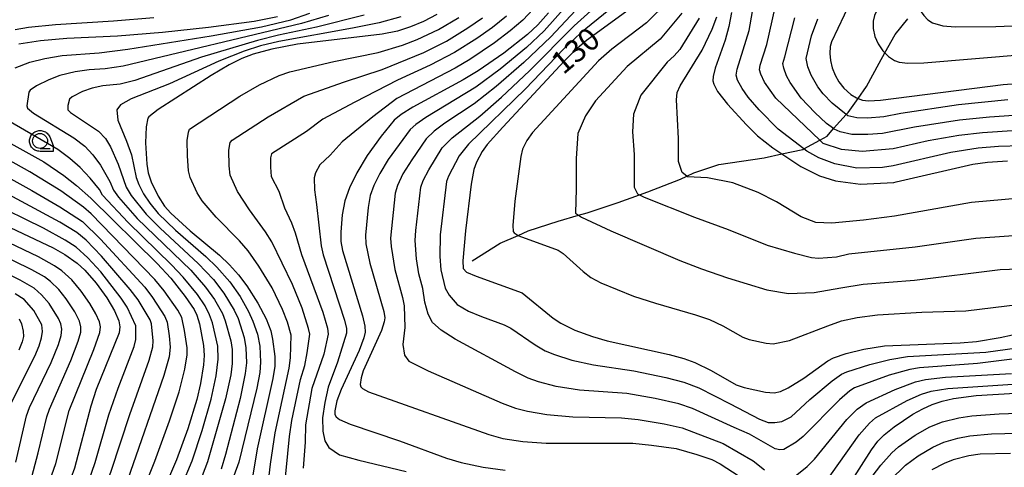
# Model space of a CAD drawing. Extents: x -6000 to -4000, y 96000 to 97500.
# Drawn here: x -4489 to -4324, y 96984 to 97059 of the extents above; entities that cross this region are included whole.
import ezdxf

# ---------------------------------------------------------------- set-up
doc = ezdxf.new("R2010")
doc.units = 0
for name, color, linetype in [('5102000', 4, 'Continuous'), ('6331000', 3, 'Continuous'), ('7101000', 4, 'Continuous'), ('7102000', 6, 'Continuous'), ('CLIP_BOX', 4, 'Continuous')]:
    doc.layers.add(name, color=color, linetype=linetype)
doc.styles.add('Dm_Anotation', font='romans.shx', dxfattribs={"bigfont": 'PSCDM.shx'})

# ---------------------------------------------------------------- blocks, each defined once
blk = doc.blocks.new('633100')
at = {"layer": '6331000'}
blk.add_lwpolyline([(0, -0.5), (0.67, -0.5)], dxfattribs=at)
blk.add_circle((0, 0), 0.5, dxfattribs=at)
at = {"layer": 'CLIP_BOX'}
blk.add_lwpolyline([(0.87, -0.3), (0.87, -0.7), (0, -0.7), (-0.074, -0.695), (-0.146, -0.684), (-0.216, -0.666), (-0.282, -0.64), (-0.35, -0.606), (-0.414, -0.564), (-0.469, -0.521), (-0.52, -0.469), (-0.568, -0.408), (-0.608, -0.35), (-0.64, -0.281), (-0.666, -0.214), (-0.686, -0.144), (-0.697, -0.071), (-0.699, 0.003), (-0.695, 0.075), (-0.684, 0.148), (-0.665, 0.216), (-0.64, 0.281), (-0.606, 0.349), (-0.565, 0.412), (-0.522, 0.467), (-0.467, 0.52), (-0.41, 0.568), (-0.349, 0.607), (-0.283, 0.641), (-0.215, 0.665), (-0.148, 0.684), (-0.072, 0.696), (0, 0.7), (0.074, 0.696), (0.147, 0.685), (0.219, 0.666), (0.283, 0.639), (0.355, 0.605), (0.416, 0.562), (0.472, 0.518), (0.525, 0.463), (0.57, 0.407), (0.609, 0.346), (0.646, 0.273)], close=True, dxfattribs=at)

msp = doc.modelspace()

# ---------------------------------------------------------------- linework, layer by layer
at = {"layer": '5102000', "flags": 128}
msp.add_lwpolyline([(-4413.17, 97018.2), (-4408.47, 97021.15), (-4405.48, 97022.46), (-4403.78, 97023.21), (-4398.79, 97024.85), (-4395.38, 97025.84), (-4393.91, 97026.26), (-4388.75, 97027.98), (-4385.18, 97029.26), (-4383.78, 97029.76), (-4378.31, 97031.87), (-4377.28, 97032.36), (-4376.1, 97032.92), (-4371.89, 97034.33), (-4364.32, 97035.45), (-4361.35, 97036.09), (-4357.86, 97036.85), (-4357.68, 97036.95), (-4355.02, 97038.42), (-4353.8, 97039.09), (-4352.7, 97040.33), (-4350.58, 97042.69), (-4350.29, 97043.02), (-4348.61, 97045.38), (-4347.2, 97047.36), (-4345.1, 97051.29), (-4344.13, 97053.01), (-4342.4, 97056.06), (-4340.28, 97058.71)], dxfattribs=at)
at = {"layer": '7101000', "flags": 128}
for points in [[(-4343.52, 97074.99), (-4353.05, 97054.88), (-4353.26, 97054.06), (-4353.35, 97052.92), (-4353.24, 97051.71), (-4352.95, 97050.48), (-4352.47, 97049.27), (-4351.82, 97048.14), (-4351.02, 97047.13), (-4349.81, 97046.05), (-4348.86, 97045.47), (-4348.61, 97045.38), (-4347.87, 97045.11), (-4346.89, 97045), (-4344.84, 97045.09), (-4324.32, 97047.71), (-4319.89, 97048.07)], [(-4383.84, 97062.54), (-4394.01, 97055.1), (-4395.94, 97053.46), (-4397.73, 97051.7), (-4408.01, 97040.56), (-4410.65, 97037.66), (-4411.5, 97036.5), (-4412.44, 97034.74), (-4412.9, 97033.5), (-4413.32, 97031.06), (-4414.29, 97023.25), (-4414.73, 97018.18), (-4414.68, 97016.94), (-4414.11, 97016.33), (-4412.49, 97015.62), (-4404.8, 97012.83), (-4399.62, 97008.59), (-4398.33, 97007.75), (-4395.97, 97006.61), (-4393.01, 97005.52), (-4390.58, 97004.84), (-4380.19, 97002.51), (-4377.78, 97001.84), (-4375.94, 97001.16), (-4373.18, 96999.87), (-4369.01, 96997.45), (-4367.64, 96996.98), (-4364.12, 96996.25), (-4362.64, 96996.11), (-4361.56, 96996.34), (-4360.28, 96996.94), (-4357.68, 96998.54), (-4353.69, 97001.46), (-4352.72, 97001.96), (-4350.63, 97002.7), (-4347.67, 97003.44), (-4344.21, 97003.95), (-4331.56, 97004.47), (-4328.82, 97004.72), (-4324.87, 97005.39), (-4322.76, 97005.83)], [(-4445.74, 97059.03), (-4449.62, 97058.29), (-4457.25, 97057.25), (-4464.93, 97056.4), (-4472.5, 97055.81), (-4480.96, 97055.41), (-4485.37, 97055.05), (-4489.01, 97054.45)], [(-4419.05, 97059.41), (-4421.28, 97058.28), (-4423.47, 97057.36), (-4425.64, 97056.67), (-4428.22, 97056.14), (-4442.39, 97054.45), (-4446.68, 97053.66), (-4449.8, 97052.81), (-4451.69, 97052.08), (-4453.8, 97051.02), (-4456.79, 97049.24), (-4465.66, 97043.51), (-4467.27, 97042.33), (-4467.42, 97042.06), (-4467.69, 97040.66), (-4467.79, 97037.98), (-4467.59, 97034.4), (-4467.37, 97032.91), (-4466.83, 97031.44), (-4465.67, 97029.01), (-4464.65, 97027.35), (-4463.56, 97026.17), (-4460.32, 97023.23), (-4455.42, 97019.17), (-4453.73, 97017.55), (-4452.24, 97015.87), (-4450.85, 97014.04), (-4449.02, 97011.12), (-4447.64, 97008.49), (-4446.84, 97006.49), (-4446.53, 97005.08), (-4446.18, 97002.2), (-4446.17, 97000.59), (-4446.48, 96998.5), (-4449.1, 96986.75), (-4449.82, 96982.32)], [(-4400.39, 97059.73), (-4402.16, 97057.68), (-4403.91, 97056.09), (-4407.86, 97052.99), (-4412.16, 97050.02), (-4414.69, 97048.48), (-4423.09, 97043.93), (-4425.06, 97042.72), (-4426.22, 97041.74), (-4428.4, 97039.07), (-4430.72, 97035.81), (-4432.46, 97032.92), (-4433.7, 97030.42), (-4434.47, 97028.27), (-4434.9, 97025.91), (-4435.14, 97023), (-4435.14, 97021.43), (-4434.86, 97019.95), (-4431.49, 97009.01), (-4431.1, 97007.26), (-4431.07, 97006.28), (-4431.29, 97005.32), (-4432.06, 97003.21), (-4435.08, 96996.67), (-4435.8, 96994.77), (-4436.14, 96993.11), (-4436.13, 96992.46), (-4435.91, 96992.07), (-4435.37, 96991.67), (-4433.59, 96990.86), (-4425.34, 96988.06), (-4417.47, 96985.2), (-4414.98, 96984.45), (-4411.34, 96983.66), (-4407.66, 96983.19)], [(-4369.78, 97059.76), (-4370.23, 97057.4), (-4370.87, 97055.13), (-4372.5, 97050.43), (-4372.84, 97049.08), (-4372.9, 97048.35), (-4372.76, 97047.78), (-4372.1, 97046.55), (-4370.48, 97044.4), (-4367.29, 97040.94), (-4365.41, 97039.11), (-4362.89, 97037.12), (-4361.35, 97036.09), (-4358.2, 97034), (-4355.07, 97032.43), (-4352.41, 97031.61), (-4348.18, 97031.06), (-4342.62, 97031.34), (-4342.24, 97031.41), (-4329.4, 97034.37), (-4326.98, 97034.71), (-4323.62, 97034.93)], [(-4496.39, 97041.21), (-4484.83, 97034.79), (-4481.44, 97032.49), (-4479.35, 97030.83), (-4476.97, 97028.67), (-4465.86, 97017.76), (-4463.57, 97015.33), (-4461.14, 97012.25), (-4459.64, 97010.06), (-4459.19, 97009.1), (-4458.79, 97007.65), (-4458.09, 97004.02), (-4457.96, 97002.38), (-4458.09, 97000.81), (-4458.6, 96997.65), (-4459.21, 96995.02), (-4460.73, 96990.09), (-4462.63, 96984.91), (-4464.75, 96979.95)], [(-4497.55, 97027.14), (-4483.22, 97020.38), (-4481.29, 97019.28), (-4479.23, 97017.8), (-4477.97, 97016.63), (-4476.03, 97014.44), (-4474.26, 97011.99), (-4473, 97009.84), (-4472.28, 97008.14), (-4472.09, 97007.17), (-4472.23, 97006.13), (-4476.03, 96996.65), (-4476.95, 96993.86), (-4479.65, 96983.52), (-4480.88, 96980.18), (-4482.38, 96976.89), (-4484.13, 96973.67), (-4486.1, 96970.66), (-4488.5, 96967.64), (-4492.31, 96963.49)], [(-4488.91, 97008.49), (-4488.54, 97007.67), (-4488.25, 97006.42), (-4488.23, 97005.54), (-4488.42, 97004.62), (-4489, 97003.23)], [(-4352.14, 96977.47), (-4346.39, 96986.56), (-4345.31, 96988.02), (-4344.25, 96989.09), (-4342.56, 96990.43), (-4339.45, 96992.55), (-4337.8, 96993.46), (-4336.22, 96994.15), (-4334.54, 96994.7), (-4332.63, 96995.14), (-4328.84, 96995.66), (-4315.81, 96996.43)]]:
    msp.add_lwpolyline(points, dxfattribs=at)
at = {"layer": '7102000', "flags": 128}
for points in [[(-4323.28, 97102.03), (-4328.71, 97096.57), (-4330.12, 97094.62), (-4332, 97091.45), (-4333.68, 97087.97), (-4338.24, 97075.39), (-4345.87, 97059.29), (-4346.08, 97058.34), (-4346.07, 97057.09), (-4345.79, 97055.77), (-4345.25, 97054.5), (-4344.47, 97053.35), (-4344.13, 97053.01), (-4343.52, 97052.42), (-4342.52, 97051.76), (-4341.73, 97051.47), (-4340.27, 97051.28), (-4337.63, 97051.33), (-4320.33, 97052.82)], [(-4320.86, 97099.3), (-4325.38, 97094.56), (-4326.57, 97092.73), (-4327.68, 97090.64), (-4329.69, 97085.95), (-4332.97, 97075.78), (-4338.69, 97063.71), (-4338.85, 97062.99), (-4338.84, 97062.05), (-4338.63, 97061.07), (-4338.31, 97060.32), (-4338.22, 97060.11), (-4337.64, 97059.25), (-4336.93, 97058.55), (-4336.18, 97058.06), (-4334.45, 97057.55), (-4332.39, 97057.36), (-4325.59, 97057.41), (-4317.21, 97057.76)], [(-4391.5, 97067.59), (-4401.09, 97056.68), (-4404.09, 97053.92), (-4408.47, 97050.28), (-4412.55, 97047.26), (-4420.9, 97042.22), (-4422.58, 97041.05), (-4423.54, 97040.19), (-4427.21, 97035.14), (-4428.6, 97032.83), (-4429.59, 97030.83), (-4430.2, 97029.12), (-4430.56, 97027.13), (-4430.98, 97022.51), (-4430.93, 97021.05), (-4430.25, 97017.8), (-4427.94, 97009.72), (-4427.79, 97008.69), (-4427.87, 97007.99), (-4428.33, 97006.53), (-4431.37, 96999.79), (-4431.73, 96998.62), (-4431.88, 96997.51), (-4431.79, 96997.12), (-4431.49, 96996.82), (-4430.49, 96996.28), (-4410.36, 96989.14), (-4408.01, 96988.49), (-4404.68, 96987.96), (-4400.78, 96987.68), (-4386.31, 96987.66), (-4383.16, 96987.36), (-4379.05, 96986.77), (-4375.6, 96985.8), (-4373.05, 96984.93), (-4371.66, 96984.23), (-4368.51, 96982.14)], [(-4311.23, 97003.17), (-4328.66, 97001.02), (-4338.33, 97000.3), (-4339.98, 97000.03), (-4343.41, 96999.07), (-4349.22, 96996.94), (-4349.99, 96996.46), (-4351.73, 96994.96), (-4357.79, 96988.79), (-4358.96, 96987.88), (-4361.02, 96986.62), (-4361.71, 96986.58), (-4362.47, 96986.75), (-4366.75, 96989.21), (-4369.34, 96990.3), (-4376.3, 96993.49), (-4378.62, 96994.25), (-4382.56, 96995.15), (-4387.3, 96995.98), (-4395.21, 96996.58), (-4399.1, 96997.18), (-4402.06, 96997.93), (-4403.82, 96998.54), (-4405.94, 96999.64), (-4416.02, 97005.11), (-4418.32, 97006.58), (-4419.8, 97007.87), (-4420.53, 97009.25), (-4421.09, 97011.28), (-4421.44, 97013.59), (-4422.07, 97016.01), (-4422.46, 97018.55), (-4422.69, 97021.63), (-4422.6, 97023.29), (-4421.75, 97030.51), (-4421.38, 97031.66), (-4420.43, 97033.42), (-4418.18, 97037.09), (-4416.52, 97038.79), (-4411.87, 97042.44), (-4408.28, 97045.59), (-4403.57, 97050.03), (-4396.12, 97057.51), (-4387.23, 97065.59)], [(-4385.54, 97064.07), (-4395.06, 97056.31), (-4397.87, 97053.65), (-4404.23, 97047.01), (-4413.79, 97037.71), (-4415.34, 97035.76), (-4417.11, 97032.39), (-4417.45, 97031.5), (-4418.54, 97022.56), (-4418.56, 97018.93), (-4418.41, 97016.71), (-4417.66, 97013.65), (-4417.03, 97012.48), (-4415.67, 97010.88), (-4413.76, 97009.8), (-4411.62, 97008.88), (-4407.82, 97007.51), (-4406.67, 97006.96), (-4402.63, 97004.13), (-4400.94, 97003.16), (-4399.39, 97002.52), (-4396.48, 97001.59), (-4392.84, 97000.81), (-4386.1, 96999.82), (-4380.75, 96998.7), (-4377.73, 96997.88), (-4375.22, 96996.92), (-4369.99, 96994.29), (-4365.09, 96991.68), (-4363.66, 96991.14), (-4362.56, 96991.14), (-4361.34, 96991.34), (-4359.83, 96992.09), (-4356.66, 96995.01), (-4352.93, 96998.12), (-4351.41, 96999.22), (-4350.49, 96999.65), (-4346.64, 97000.85), (-4343.3, 97001.67), (-4340.36, 97002.18), (-4327.23, 97002.93), (-4321.98, 97003.65)], [(-4321.26, 97037.43), (-4325.15, 97037.33), (-4328.52, 97037.05), (-4333.1, 97036.35), (-4342.75, 97034.13), (-4344.5, 97033.83), (-4348.82, 97033.72), (-4352.5, 97034.46), (-4355.16, 97035.47), (-4357.19, 97036.57), (-4357.68, 97036.95), (-4361.97, 97040.25), (-4365.17, 97043.49), (-4366.97, 97045.61), (-4368, 97047.04), (-4368.76, 97048.45), (-4368.99, 97049.26), (-4368.86, 97050.3), (-4366.84, 97056.73), (-4365.51, 97064.44)], [(-4322.02, 97040), (-4327.79, 97039.65), (-4331.74, 97039.17), (-4336.9, 97038.31), (-4342.76, 97036.97), (-4347.9, 97036.48), (-4351.39, 97036.85), (-4354.43, 97037.86), (-4355.02, 97038.42), (-4362.38, 97045.44), (-4364.29, 97048.1), (-4364.9, 97049.45), (-4365.09, 97050.18), (-4364.99, 97050.96), (-4363.86, 97054.42), (-4361.98, 97062.92)], [(-4380.37, 97061.59), (-4383.99, 97058.06), (-4389.78, 97053.66), (-4392.01, 97051.69), (-4403.09, 97039.7), (-4404.03, 97038.34), (-4404.73, 97036.87), (-4405.04, 97035.65), (-4406, 97028.18), (-4406.36, 97024.12), (-4406.31, 97023.13), (-4406.16, 97022.87), (-4405.48, 97022.46), (-4405.35, 97022.38), (-4398.79, 97019.98), (-4397.92, 97019.41), (-4394.57, 97016.4), (-4393.33, 97015.44), (-4391.63, 97014.53), (-4386.16, 97012.31), (-4382.51, 97011.1), (-4375.78, 97009.17), (-4373.45, 97008.37), (-4371.24, 97007.33), (-4367.9, 97005.4), (-4366.81, 97005.02), (-4363.99, 97004.44), (-4362.8, 97004.32), (-4360.1, 97004.86), (-4353.66, 97007.35), (-4351.4, 97008.14), (-4348.75, 97008.73), (-4345.39, 97009.18), (-4337.96, 97009.62), (-4330.57, 97009.85), (-4315.05, 97011.76)], [(-4489.62, 97056.92), (-4487.38, 97057.33), (-4482.83, 97057.78), (-4473.14, 97058.35), (-4466.38, 97058.95)], [(-4489.59, 97050.48), (-4487.13, 97051.43), (-4484.63, 97052.08), (-4481.72, 97052.56), (-4475.57, 97053), (-4470.73, 97053.61), (-4456.82, 97055.85), (-4448.37, 97057.37), (-4443.51, 97058.56), (-4440.3, 97059.63)], [(-4437.2, 97059.25), (-4441.72, 97057.91), (-4471.56, 97050.81), (-4474.52, 97050.33), (-4477.21, 97050.16), (-4479.58, 97049.84), (-4482.12, 97049.22), (-4483.97, 97048.51), (-4486.02, 97047.47), (-4487.09, 97046.77), (-4487.33, 97046.42), (-4487.67, 97044.13), (-4487.54, 97043.78), (-4486.51, 97042.94), (-4479.76, 97038.79), (-4477.94, 97037.37), (-4476.62, 97035.93), (-4475.34, 97034.2), (-4473.76, 97031.51), (-4473.14, 97030.05), (-4472.31, 97028.84), (-4469.19, 97025.31), (-4460.23, 97016.62), (-4457.78, 97013.82), (-4456.25, 97011.74), (-4454.94, 97009.4), (-4454.45, 97008.17), (-4453.52, 97004.84), (-4453.32, 97003.39), (-4453.31, 97001.04), (-4453.54, 96999.14), (-4454.4, 96995.11), (-4457.42, 96984.58), (-4458.33, 96982.2)], [(-4431.23, 97059.32), (-4439.19, 97057.32), (-4445.56, 97055.97), (-4449.09, 97055.09), (-4458.46, 97052.27), (-4469.58, 97048.39), (-4472.03, 97047.76), (-4474.94, 97047.5), (-4476.72, 97047.13), (-4478.35, 97046.54), (-4480.04, 97045.65), (-4480.53, 97045.26), (-4480.78, 97044.21), (-4480.8, 97043.5), (-4480.36, 97043.05), (-4475.65, 97039.88), (-4474.5, 97038.66), (-4473.66, 97037.26), (-4472.4, 97034.39), (-4471.04, 97030.51), (-4470.22, 97029.14), (-4467.67, 97025.99), (-4465.36, 97023.68), (-4458.97, 97017.77), (-4456.43, 97015.07), (-4454.68, 97012.82), (-4452.97, 97009.97), (-4452.31, 97008.54), (-4451.3, 97005.39), (-4451.01, 97003.64), (-4450.92, 97001.15), (-4451.12, 96999.32), (-4451.99, 96995.16), (-4454.42, 96985.78), (-4455.16, 96983.36)], [(-4425.09, 97059.05), (-4428.71, 97058.02), (-4433.19, 97057.12), (-4445.51, 97054.94), (-4448.59, 97054.21), (-4451.31, 97053.32), (-4455.56, 97051.64), (-4463.76, 97047.84), (-4470.22, 97045.34), (-4471.98, 97044.32), (-4472.62, 97043.49), (-4472.44, 97041.74), (-4470.96, 97038.24), (-4470.16, 97035.95), (-4469.38, 97032.16), (-4468.94, 97030.98), (-4468.13, 97029.44), (-4467.07, 97027.86), (-4465.7, 97026.15), (-4462.77, 97023.35), (-4457.71, 97018.91), (-4455.85, 97017.13), (-4453.72, 97014.71), (-4451.97, 97012.21), (-4450.56, 97009.74), (-4449.82, 97008.08), (-4449.07, 97005.94), (-4448.7, 97003.9), (-4448.54, 97001.27), (-4448.7, 96999.49), (-4449.2, 96996.91), (-4452.17, 96984.53), (-4454.71, 96977.63)], [(-4447.79, 96976.57), (-4446.91, 96984.17), (-4446.13, 96989.42), (-4443.79, 97000.25), (-4443.55, 97001.97), (-4443.44, 97005.76), (-4444.07, 97007.95), (-4444.88, 97010.04), (-4446.64, 97013.67), (-4448.82, 97017.29), (-4450.6, 97019.86), (-4452.09, 97021.56), (-4456, 97025.54), (-4458.32, 97028.27), (-4459.14, 97029.6), (-4460.33, 97032.18), (-4460.61, 97033.25), (-4460.8, 97035.79), (-4460.81, 97038.33), (-4460.62, 97039.76), (-4460.42, 97040.26), (-4452.03, 97045.78), (-4448.75, 97047.69), (-4445.46, 97049.23), (-4443.64, 97049.86), (-4436.31, 97051.59), (-4428.87, 97053.05), (-4424.84, 97054.28), (-4422.37, 97055.23), (-4418.81, 97056.9), (-4415.38, 97058.93)], [(-4444.62, 96979.68), (-4443.74, 96988.8), (-4443.34, 96991.46), (-4441.9, 96998.32), (-4441.17, 97000.68), (-4440.75, 97002.78), (-4440.34, 97005.92), (-4440.52, 97006.88), (-4441.6, 97010.28), (-4443.24, 97014.22), (-4446.68, 97021.38), (-4447.73, 97023.05), (-4450.42, 97026.75), (-4452.4, 97029.81), (-4453.63, 97032.53), (-4453.81, 97034.08), (-4453.86, 97036.74), (-4453.66, 97038.02), (-4453.28, 97038.42), (-4447.28, 97042.33), (-4441.34, 97045.76), (-4434.54, 97048.18), (-4428.21, 97050.22), (-4421.26, 97053.1), (-4417.46, 97054.99), (-4413.87, 97057.18), (-4411.45, 97058.87)], [(-4407.42, 97059.18), (-4409.77, 97057.28), (-4412.36, 97055.43), (-4416.11, 97053.07), (-4420.16, 97050.97), (-4425.63, 97048.43), (-4432.78, 97044.76), (-4438.12, 97041.94), (-4440.88, 97039.83), (-4446.72, 97036.11), (-4446.89, 97035.44), (-4446.91, 97033.87), (-4446.76, 97032.34), (-4445.52, 97029.84), (-4444.53, 97027.1), (-4443.36, 97024.55), (-4442.75, 97022.89), (-4441.71, 97019.27), (-4438.12, 97009.6), (-4437.36, 97006.96), (-4437.26, 97005.92), (-4437.99, 97002.6), (-4439.96, 96996.82), (-4441.02, 96990.75), (-4441.09, 96987.88), (-4441.42, 96983.51)], [(-4402.94, 97060.32), (-4404.68, 97058.51), (-4406.81, 97056.69), (-4409.45, 97054.67), (-4413.53, 97051.9), (-4416, 97050.44), (-4425.75, 97045.38), (-4429.79, 97042.31), (-4434.9, 97038.13), (-4436.94, 97035.9), (-4438.66, 97034.3), (-4439.37, 97032.92), (-4439.57, 97032.08), (-4439.55, 97030.09), (-4439.18, 97027.64), (-4438.43, 97020.7), (-4438.08, 97019.23), (-4434.5, 97008.3), (-4434.19, 97006.89), (-4434.17, 97006.1), (-4435.66, 97001.27), (-4437.23, 96997.05), (-4437.83, 96994.49), (-4438.21, 96991.93), (-4438.13, 96989.67), (-4437.83, 96988.09), (-4437.15, 96986.96), (-4435.35, 96985.75), (-4432.09, 96984.84), (-4424.19, 96982.97)], [(-4395.88, 97060.09), (-4400.02, 97055.67), (-4404.52, 97051.38), (-4409.12, 97047.37), (-4412.81, 97044.46), (-4417.71, 97041.22), (-4419.5, 97039.88), (-4420.86, 97038.64), (-4423.27, 97035.13), (-4424.74, 97032.75), (-4425.67, 97030.8), (-4426.05, 97029.52), (-4426.84, 97022), (-4426.72, 97020.6), (-4426.07, 97016.73), (-4424.79, 97012.06), (-4424.53, 97010.67), (-4424.4, 97007.04), (-4424.77, 97004.19), (-4424.49, 97002.44), (-4423.76, 97001.43), (-4420.53, 96999.77), (-4408.15, 96994.39), (-4405.91, 96993.52), (-4403.93, 96993.02), (-4400.66, 96992.46), (-4396.3, 96992.11), (-4388.21, 96991.91), (-4385.4, 96991.66), (-4381.04, 96990.93), (-4378.05, 96990.27), (-4371.15, 96987.63), (-4366.15, 96984.72), (-4364.25, 96983.22)], [(-4378.09, 97059.68), (-4381.72, 97055.3), (-4387.22, 97050.74), (-4392.53, 97044.99), (-4394.19, 97042.46), (-4395.46, 97039.51), (-4395.74, 97035.31), (-4395.74, 97030.26), (-4395.88, 97026.2), (-4395.38, 97025.84), (-4394.9, 97025.49), (-4389.99, 97023.25), (-4378.4, 97018.25), (-4374.82, 97016.88), (-4370.46, 97015.34), (-4363.86, 97013.36), (-4360.27, 97012.73), (-4355.98, 97012.93), (-4351.47, 97013.71), (-4347.74, 97014.29), (-4339.2, 97014.98), (-4324.84, 97016.77), (-4310.99, 97017.25)], [(-4375.17, 97058.83), (-4378.42, 97053.57), (-4379.37, 97052.49), (-4380.57, 97051.44), (-4384.94, 97045.96), (-4386.2, 97042.74), (-4386.34, 97039.79), (-4386.06, 97036.01), (-4386.06, 97030.54), (-4385.5, 97029.42), (-4385.18, 97029.26), (-4384.37, 97028.86), (-4375.96, 97025.49), (-4370.36, 97023.47), (-4363.81, 97020.85), (-4359.23, 97019.46), (-4356.38, 97018.74), (-4355.23, 97018.65), (-4352.21, 97018.88), (-4350.14, 97019.36), (-4339.09, 97020.56), (-4328.9, 97022.02), (-4318.63, 97022.74)], [(-4321.5, 97028.7), (-4329.62, 97027.99), (-4342.52, 97025.66), (-4347.69, 97024.99), (-4353.02, 97024.53), (-4355.7, 97024.63), (-4358.14, 97025.57), (-4362.27, 97028.09), (-4365.34, 97029.63), (-4369.56, 97031.24), (-4373.79, 97032.11), (-4377.14, 97032.24), (-4377.28, 97032.36), (-4378.01, 97032.98), (-4378.63, 97034.84), (-4378.63, 97038.69), (-4379, 97045.14), (-4378.88, 97046.38), (-4378.38, 97047.5), (-4374.71, 97053.48), (-4373.02, 97056.98), (-4372.23, 97059.04)], [(-4320.97, 97042.66), (-4326.64, 97042.27), (-4331.62, 97041.75), (-4339.18, 97040.58), (-4344.51, 97039.49), (-4346.98, 97039.33), (-4349.65, 97039.33), (-4351.58, 97039.79), (-4352.59, 97040.25), (-4352.7, 97040.33), (-4353.88, 97041.17), (-4355.86, 97043.04), (-4358.11, 97045.41), (-4359.96, 97048.05), (-4360.58, 97049.17), (-4361.05, 97050.46), (-4361.18, 97051.22), (-4360.88, 97052.35), (-4359.2, 97058.9)], [(-4323.55, 97045.14), (-4331.81, 97044.29), (-4341.46, 97042.85), (-4344.29, 97042.3), (-4347.02, 97042.08), (-4348.82, 97042.16), (-4350.33, 97042.49), (-4350.58, 97042.69), (-4352.96, 97044.61), (-4354.43, 97046.13), (-4355.32, 97047.33), (-4356.46, 97049.26), (-4357.02, 97050.68), (-4357.28, 97052.08), (-4356.39, 97055.85), (-4355.37, 97058.72)], [(-4461.75, 96980.6), (-4460.02, 96984.74), (-4458.32, 96989.83), (-4456.81, 96995.07), (-4455.96, 96998.96), (-4455.64, 97001.76), (-4455.68, 97003.94), (-4456.58, 97007.8), (-4457.08, 97009.17), (-4457.82, 97010.66), (-4459.13, 97012.58), (-4461.48, 97015.48), (-4463.44, 97017.56), (-4470.7, 97024.63), (-4474.98, 97029.22), (-4475.52, 97030.14), (-4477.05, 97032.04), (-4478.71, 97033.8), (-4480.46, 97035.36), (-4482.48, 97036.83), (-4491.5, 97042.06)], [(-4468.1, 96980.04), (-4466.22, 96984.69), (-4463.79, 96991.4), (-4462.19, 96996.3), (-4461.22, 97000.05), (-4460.85, 97002.49), (-4460.83, 97003.67), (-4461.25, 97006.53), (-4461.75, 97008.7), (-4462.39, 97009.94), (-4464.68, 97013.2), (-4466.24, 97015.1), (-4476.91, 97026.05), (-4478.18, 97027.19), (-4481.97, 97029.91), (-4487.12, 97033.12), (-4497.34, 97038.79)], [(-4498.28, 97036.36), (-4486.81, 97030), (-4482.12, 97027.26), (-4478.36, 97024.79), (-4475.35, 97021.85), (-4467.93, 97013.78), (-4466.63, 97012.07), (-4464.58, 97008.89), (-4464.2, 97007.93), (-4463.83, 97005.66), (-4463.68, 97003.77), (-4463.86, 97002.16), (-4464.71, 96999), (-4470.81, 96981.51), (-4472.16, 96978.36), (-4473.42, 96976.32), (-4478.34, 96969.67), (-4483.22, 96962.32), (-4484.61, 96960.55), (-4487.44, 96957.59), (-4491.17, 96953.37)], [(-4492.82, 96955.71), (-4486.71, 96962.09), (-4484.19, 96965.3), (-4482.03, 96968.34), (-4475.91, 96977.61), (-4474.78, 96979.71), (-4473.52, 96982.99), (-4470.44, 96992.49), (-4467.2, 97001.57), (-4466.59, 97003.82), (-4466.53, 97004.8), (-4466.79, 97007.64), (-4467.04, 97008.31), (-4469.05, 97011.67), (-4470.35, 97013.4), (-4475.17, 97018.99), (-4477.75, 97021.65), (-4479.28, 97022.94), (-4482.13, 97024.69), (-4493.55, 97030.82)], [(-4497.87, 96954.23), (-4488.31, 96964.12), (-4485.58, 96967.43), (-4483.73, 96969.97), (-4481.73, 96973.14), (-4478.39, 96978.89), (-4477.41, 96981.05), (-4476.23, 96984.47), (-4473.95, 96992.41), (-4472.38, 96996.91), (-4469.71, 97003.86), (-4469.4, 97005.02), (-4469.39, 97007.35), (-4470.88, 97010.45), (-4471.85, 97011.95), (-4475.27, 97016.34), (-4477.45, 97018.73), (-4479.37, 97020.47), (-4481.23, 97021.69), (-4484.85, 97023.67), (-4493.98, 97028.13)], [(-4489.42, 96969.62), (-4487.71, 96972.15), (-4486.6, 96974.17), (-4485.57, 96976.38), (-4482.81, 96984.31), (-4480.57, 96993.13), (-4476.43, 97003.35), (-4475.44, 97006.19), (-4475.34, 97007.15), (-4475.5, 97007.97), (-4476.08, 97009.33), (-4477.09, 97011.06), (-4478.56, 97013.15), (-4480.14, 97015.01), (-4481.79, 97016.52), (-4483, 97017.39), (-4485.67, 97018.87), (-4493.12, 97022.4)], [(-4489.53, 96973.64), (-4488.63, 96975.78), (-4487.82, 96978.28), (-4485.73, 96986.05), (-4484.3, 96992.11), (-4483.87, 96993.39), (-4480.31, 97001.5), (-4479.04, 97004.77), (-4478.64, 97006.24), (-4478.59, 97007.13), (-4478.84, 97008.13), (-4479.62, 97009.65), (-4481.08, 97011.87), (-4482.32, 97013.38), (-4483.71, 97014.72), (-4484.71, 97015.5), (-4486.79, 97016.69), (-4493.01, 97019.71)], [(-4489.5, 96984.48), (-4487.68, 96992.28), (-4487.18, 96993.65), (-4483.57, 97001.21), (-4482.37, 97004.22), (-4481.93, 97005.73), (-4481.82, 97006.76), (-4481.94, 97007.64), (-4482.37, 97008.58), (-4483.91, 97011.04), (-4485.21, 97012.51), (-4486.41, 97013.61), (-4488.77, 97014.96), (-4494.29, 97017.69)], [(-4490.48, 96993.91), (-4486.29, 97002.22), (-4485.56, 97003.98), (-4485.17, 97005.29), (-4485.04, 97006.36), (-4485.16, 97007.47), (-4486.49, 97009.9), (-4488.12, 97011.72), (-4489.62, 97012.66)], [(-4359.15, 96982.15), (-4357.13, 96983.77), (-4355.91, 96985.02), (-4350.5, 96991.65), (-4348.78, 96993.38), (-4347.27, 96994.44), (-4342.41, 96996.69), (-4338.99, 96997.96), (-4337.36, 96998.35), (-4334, 96998.72), (-4322.93, 96999.35)], [(-4354.03, 96981.24), (-4348.44, 96989.1), (-4346.71, 96991.06), (-4345.72, 96991.92), (-4340.41, 96994.83), (-4338, 96995.89), (-4336.38, 96996.39), (-4333.62, 96996.85), (-4302.63, 96998.88)], [(-4348.07, 96979.71), (-4344.82, 96984.03), (-4342.97, 96986.09), (-4341.83, 96987.07), (-4339.04, 96989.04), (-4336.61, 96990.41), (-4334.51, 96991.25), (-4331.78, 96991.95), (-4329.58, 96992.28), (-4325.04, 96992.62), (-4314.21, 96993)], [(-4343.25, 96981.49), (-4340.67, 96984.02), (-4338.56, 96985.56), (-4336.09, 96987.03), (-4334.28, 96987.84), (-4331.9, 96988.54), (-4329.93, 96988.93), (-4326.31, 96989.25), (-4310.86, 96989.65)], [(-4323.14, 96985.93), (-4328.17, 96985.85), (-4330.07, 96985.57), (-4332.73, 96984.87), (-4334.24, 96984.3), (-4336.3, 96983.23)]]:
    msp.add_lwpolyline(points, dxfattribs=at)

# ---------------------------------------------------------------- block references
at = {"layer": '6331000', "xscale": 2.5, "yscale": 2.5, "zscale": 2.5}
msp.add_blockref('633100', (-4485.44, 97038.27), dxfattribs=at)

# ---------------------------------------------------------------- texts
at = {"layer": '7101000', "style": 'Dm_Anotation'}
msp.add_text('130', height=3.75, rotation=40, dxfattribs=at).set_placement((-4397.94, 97049.24))

doc.saveas('drawing.dxf')
